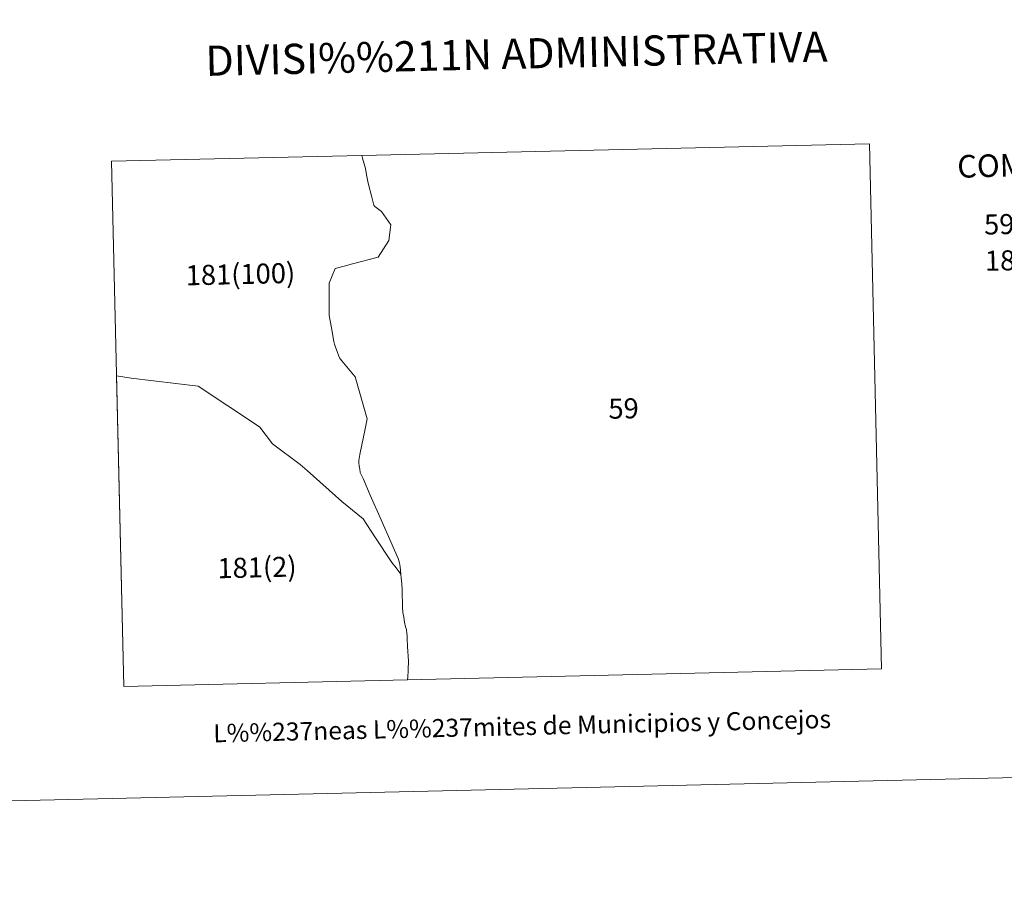
# Model space of a CAD drawing. Units: metres. Extents: x 657785 to 662308, y 732362 to 735435.
# Drawn here: x 659257 to 659665, y 732362 to 732718 of the extents above; entities that cross this region are included whole.
import ezdxf
from ezdxf.enums import TextEntityAlignment as Align

# ---------------------------------------------------------------- set-up
doc = ezdxf.new("R2010")
doc.units = ezdxf.units.M
doc.header["$MEASUREMENT"] = 0
doc.layers.add('Carátula', color=7, linetype='Continuous', lineweight=5)
doc.styles.add('Style-arial', font='arial.shx', dxfattribs={"bigfont": 'arialbig.shx'})

msp = doc.modelspace()

# ---------------------------------------------------------------- linework, layer by layer
at = {"layer": 'Carátula', "color": 7, "linetype": 'Continuous', "lineweight": 5, "flags": 128}
for points in [[(659417.33, 732444.76), (659417.35, 732445.97), (659417.49, 732448.52), (659417.61, 732450.49), (659417.65, 732451.12), (659417.71, 732452.58), (659417.61, 732454.58), (659417.47, 732456.47), (659417.31, 732458.65), (659417.29, 732459.1), (659417.18, 732461.35), (659417.07, 732462.95), (659417.03, 732464.03), (659416.85, 732465.6), (659416.45, 732466.7), (659416.03, 732468.65), (659415.69, 732470.69), (659415.29, 732472.62), (659415.15, 732474.7), (659415.13, 732476.94), (659415.03, 732479.66), (659415.03, 732482.23), (659414.91, 732484.59), (659414.69, 732487.07), (659414.53, 732488.49), (659414.53, 732488.56), (659414.23, 732491.59), (659413.91, 732493.26), (659413.45, 732495.03), (659410.37, 732501.99), (659406.3, 732511.03), (659401.86, 732521.29), (659398.86, 732528.22), (659397.7, 732530.69), (659397.48, 732532.01), (659397.22, 732533.47), (659397.14, 732534.62), (659397.12, 732535.68), (659397.54, 732538.09), (659399.66, 732548.83), (659400.49, 732552.93), (659395.58, 732570.31), (659390.02, 732577.02), (659389.47, 732577.69), (659389.02, 732578.24), (659388.82, 732578.87), (659388.1, 732580.87), (659387.4, 732582.65), (659386.96, 732583.9), (659386.71, 732584.93), (659385.71, 732590.62), (659384.8, 732595.79), (659384.82, 732596.39), (659384.83, 732609.09), (659387.32, 732615.23), (659391.08, 732616.24), (659394.48, 732617.15), (659405.13, 732619.94), (659409.47, 732626.87), (659410.39, 732633.38), (659406.49, 732638.88), (659403.77, 732640.88), (659403.33, 732641.45), (659402.53, 732644.79), (659401.02, 732650.55), (659400.26, 732654), (659400, 732655.85), (659399.67, 732657.22), (659399.21, 732658.99), (659398.64, 732660.99), (659398.34, 732662.06), (659608.74, 732666.94), (659613.79, 732449.32)], [(659398.34, 732662.06), (659398.64, 732660.99), (659399.21, 732658.99), (659399.67, 732657.22), (659400, 732655.85), (659400.26, 732654), (659401.02, 732650.55), (659402.53, 732644.79), (659403.33, 732641.45), (659403.77, 732640.88), (659406.49, 732638.88), (659410.39, 732633.38), (659409.47, 732626.87), (659405.13, 732619.94), (659394.48, 732617.15), (659391.08, 732616.24), (659387.32, 732615.23), (659384.83, 732609.09), (659384.82, 732596.39), (659384.8, 732595.79), (659385.71, 732590.62), (659386.71, 732584.93), (659386.96, 732583.9), (659387.4, 732582.65), (659388.1, 732580.87), (659388.82, 732578.87), (659389.02, 732578.24), (659389.47, 732577.69), (659390.02, 732577.02), (659395.58, 732570.31), (659400.49, 732552.93), (659399.66, 732548.83), (659397.54, 732538.09), (659397.12, 732535.68), (659397.14, 732534.62), (659397.22, 732533.47), (659397.48, 732532.01), (659397.7, 732530.69), (659398.86, 732528.22), (659401.86, 732521.29), (659406.3, 732511.03), (659410.37, 732501.99), (659413.45, 732495.03), (659413.91, 732493.26), (659414.23, 732491.59), (659414.53, 732488.56), (659414.53, 732488.49), (659414.69, 732487.07), (659414.91, 732484.59), (659415.03, 732482.23), (659415.03, 732479.66), (659415.13, 732476.94), (659415.15, 732474.7), (659415.29, 732472.62), (659415.69, 732470.69), (659416.03, 732468.65), (659416.45, 732466.7), (659416.85, 732465.6), (659417.03, 732464.03), (659417.07, 732462.95), (659417.18, 732461.35), (659417.29, 732459.1), (659417.31, 732458.65), (659417.47, 732456.47), (659417.61, 732454.58), (659417.71, 732452.58), (659417.65, 732451.12), (659417.61, 732450.49), (659417.49, 732448.52), (659417.35, 732445.97), (659417.33, 732444.76), (659299.69, 732442.04), (659294.63, 732659.66)], [(659296.69, 732570.77), (659302.71, 732569.82), (659330.43, 732566.46), (659355.04, 732550.23), (659356.1, 732549.42), (659361.36, 732542.6), (659372.8, 732533.98), (659375.72, 732531.49), (659390.08, 732518.74), (659398.94, 732511.49), (659403.76, 732504.08), (659410.83, 732493.34), (659412.53, 732491.24), (659414.53, 732488.56), (659414.53, 732488.49), (659414.69, 732487.07), (659414.91, 732484.59), (659415.03, 732482.23), (659415.03, 732479.66), (659415.13, 732476.94), (659415.15, 732474.7), (659415.29, 732472.62), (659415.69, 732470.69), (659416.03, 732468.65), (659416.45, 732466.7), (659416.85, 732465.6), (659417.03, 732464.03), (659417.07, 732462.95), (659417.18, 732461.35), (659417.29, 732459.1), (659417.31, 732458.65), (659417.47, 732456.47), (659417.61, 732454.58), (659417.71, 732452.58), (659417.65, 732451.12), (659417.61, 732450.49), (659417.49, 732448.52), (659417.35, 732445.97), (659417.33, 732444.76), (659299.69, 732442.04)]]:
    msp.add_lwpolyline(points, close=True, dxfattribs=at)
at = {"layer": 'Carátula', "color": 7, "linetype": 'Continuous', "lineweight": 5}
msp.add_3dface([(657853.77, 732362.12), (662307.57, 732465.52), (662238.63, 735434.73), (657784.83, 735331.33)], dxfattribs=at)

# ---------------------------------------------------------------- texts
at = {"layer": 'Carátula', "color": 7, "linetype": 'Continuous', "lineweight": 5, "style": 'Style-arial'}
for s, height, rotation, p in [('DIVISI%%211N ADMINISTRATIVA', 12.4999, 1.33, (659462.42, 732704.25)), ('181(100)', 8.307, 1.3299, (659348.01, 732612.91)), ('59', 8.307, 1.3299, (659506.84, 732557.23)), ('181(2)', 8.307, 1.3299, (659354.87, 732491.37)), ('L%%237neas L%%237mites de Municipios y Concejos', 7.4999, 1.33, (659464.78, 732425.59)), ('L%%237neas L%%237mites de Municipios y Concejos', 7.4999, 1.33, (659464.78, 732425.59))]:
    msp.add_text(s, height=height, rotation=rotation, dxfattribs=at).set_placement(p, align=Align.MIDDLE_CENTER)
for s, height, rotation, p in [('COMUNIDAD FORAL DE NAVARRA', 9.3599, 1.595, (659645.16, 732657.47)), ('59 :  BURGUI', 8.3075, 1.33, (659656.28, 732633.41)), ('181 :  NAVASCU%%201S', 8.3075, 1.33, (659656.62, 732618.39))]:
    msp.add_text(s, height=height, rotation=rotation, dxfattribs=at).set_placement(p, align=Align.MIDDLE_LEFT)

doc.saveas('drawing.dxf')
